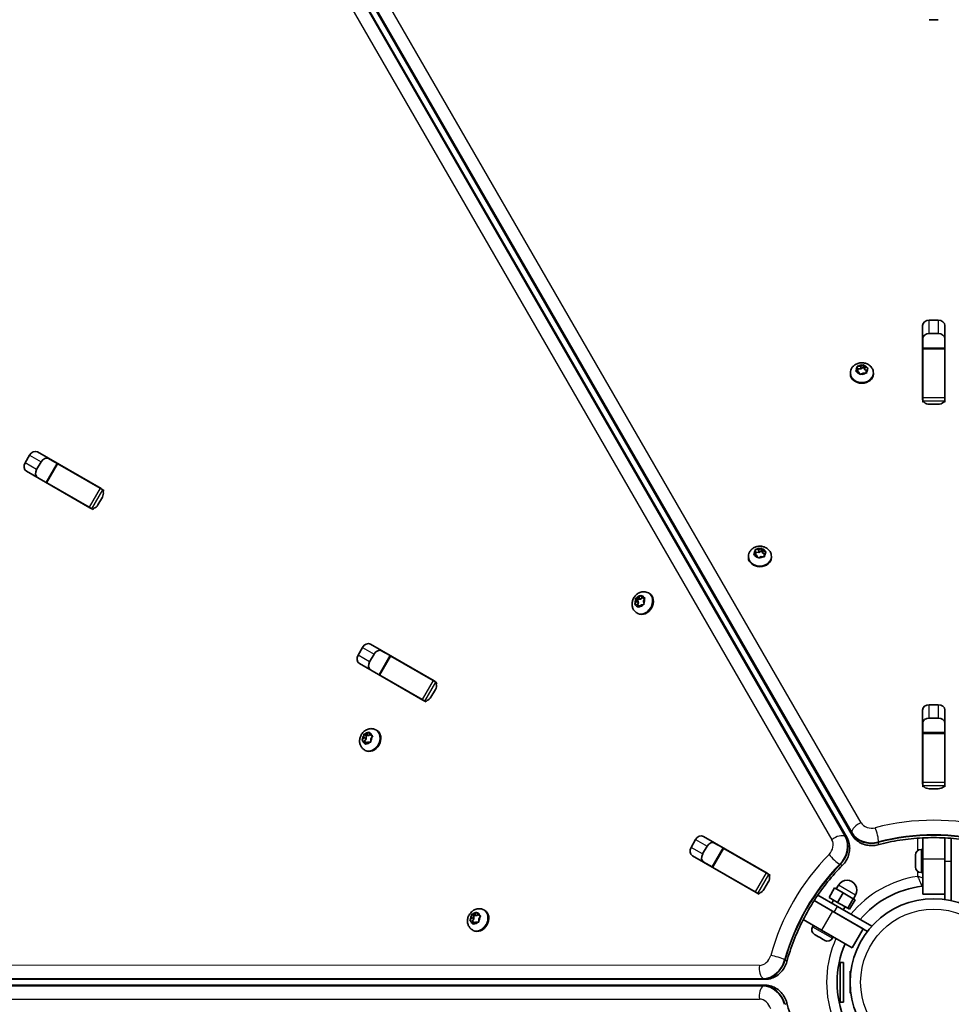
# Model space of a CAD drawing. Units: millimetres. Extents: x -4915 to 5981, y -5409 to 3721.
# Drawn here: x -1898 to -1474, y -1619 to -1171 of the extents above; entities that cross this region are included whole.
import ezdxf

# ---------------------------------------------------------------- set-up
doc = ezdxf.new("R2010")
doc.units = ezdxf.units.MM
doc.layers.add('Widoczne (ISO)', color=7, linetype='Continuous', lineweight=35)
doc.layers.add('Widoczne wąskie (ISO)', color=7, linetype='Continuous', lineweight=25)

msp = doc.modelspace()

# ---------------------------------------------------------------- linework, layer by layer
at = {"layer": 'Widoczne (ISO)'}
for p, q in [((-1521.06, -1543.47), (-1859.82, -956.75)), ((-1857.44, -955.38), (-1518.71, -1542.12)), ((-1479.53, -1170.75), (-1483.58, -1170.75)), ((-1483.58, -1307.61), (-1479.53, -1307.61)), ((-1486.63, -1343.47), (-1486.63, -1310.04)), ((-1479.53, -1313.66), (-1483.58, -1313.66)), ((-1476.48, -1310.04), (-1476.48, -1343.47)), ((-1486.56, -1320.33), (-1486.56, -1315.56)), ((-1476.56, -1315.56), (-1476.56, -1320.33)), ((-1486.56, -1320.73), (-1486.56, -1320.33)), ((-1476.56, -1320.33), (-1486.56, -1320.33)), ((-1486.56, -1343.02), (-1486.56, -1320.73)), ((-1476.56, -1320.33), (-1476.56, -1320.73)), ((-1476.56, -1343.02), (-1476.56, -1320.73)), ((-1519.55, -1331.71), (-1519.55, -1332.15)), ((-1516.95, -1330.53), (-1516.23, -1329.76)), ((-1515.7, -1331.29), (-1516.81, -1330.92)), ((-1516.27, -1329.55), (-1516.39, -1328.81)), ((-1516.34, -1331.08), (-1516.23, -1330.97)), ((-1516.2, -1329.67), (-1516.2, -1330.88)), ((-1516.2, -1329.71), (-1514.83, -1329.83)), ((-1516.03, -1328.52), (-1514.83, -1328.62)), ((-1515.21, -1332.17), (-1515.7, -1331.29)), ((-1514.83, -1328.62), (-1513.87, -1328.04)), ((-1514.83, -1328.62), (-1514.83, -1329.83)), ((-1514.83, -1329.83), (-1513.55, -1329.06)), ((-1513.76, -1331.69), (-1514.72, -1332.27)), ((-1512.57, -1331.8), (-1513.76, -1331.69)), ((-1513.55, -1327.86), (-1513.55, -1329.06)), ((-1513.55, -1329.06), (-1512.9, -1330.23)), ((-1513.38, -1328.14), (-1512.9, -1329.02)), ((-1512.9, -1329.02), (-1512.9, -1330.23)), ((-1512.9, -1329.02), (-1511.79, -1329.39)), ((-1512.9, -1330.23), (-1512.26, -1330.44)), ((-1511.65, -1329.78), (-1512.36, -1330.56)), ((-1512.36, -1330.56), (-1512.36, -1331.77)), ((-1512.36, -1330.56), (-1512.21, -1331.51)), ((-1512.36, -1331.77), (-1512.35, -1331.82)), ((-1509.05, -1331.71), (-1509.05, -1332.15)), ((-1486.56, -1344.42), (-1486.56, -1343.02)), ((-1486.56, -1345.03), (-1486.56, -1344.42)), ((-1476.56, -1343.02), (-1476.56, -1344.42)), ((-1476.56, -1345.03), (-1476.56, -1344.42)), ((-1479.53, -1345.9), (-1483.58, -1345.9)), ((-1889.77, -1367.64), (-1860.82, -1384.35)), ((-1895.42, -1372.57), (-1893.4, -1369.06)), ((-1888.16, -1372.09), (-1890.18, -1375.6)), ((-1885.03, -1370.46), (-1880.89, -1372.85)), ((-1865.89, -1393.14), (-1894.85, -1376.43)), ((-1880.89, -1372.85), (-1885.89, -1381.51)), ((-1880.89, -1372.85), (-1880.55, -1373.04)), ((-1861.25, -1384.19), (-1880.55, -1373.04)), ((-1885.89, -1381.51), (-1890.03, -1379.12)), ((-1885.55, -1381.71), (-1885.89, -1381.51)), ((-1866.25, -1392.85), (-1885.55, -1381.71)), ((-1861.25, -1384.19), (-1860.03, -1384.89)), ((-1859.51, -1385.19), (-1860.03, -1384.89)), ((-1860.24, -1388.21), (-1862.26, -1391.72)), ((-1865.03, -1393.55), (-1866.25, -1392.85)), ((-1864.51, -1393.85), (-1865.03, -1393.55)), ((-1562.71, -1413.11), (-1562.83, -1412.37)), ((-1562.47, -1412.08), (-1561.27, -1412.18)), ((-1561.27, -1412.18), (-1560.32, -1411.6)), ((-1561.27, -1412.18), (-1561.27, -1413.39)), ((-1561.27, -1413.39), (-1559.99, -1412.62)), ((-1559.99, -1411.42), (-1559.99, -1412.62)), ((-1559.99, -1412.62), (-1559.34, -1413.79)), ((-1559.82, -1411.7), (-1559.34, -1412.58)), ((-1559.34, -1412.58), (-1559.34, -1413.79)), ((-1559.34, -1412.58), (-1558.23, -1412.95)), ((-1565.99, -1415.27), (-1565.99, -1415.71)), ((-1563.39, -1414.09), (-1562.68, -1413.32)), ((-1562.14, -1414.85), (-1563.25, -1414.48)), ((-1562.78, -1414.64), (-1562.68, -1414.53)), ((-1562.64, -1413.23), (-1562.64, -1414.44)), ((-1562.64, -1413.28), (-1561.27, -1413.39)), ((-1561.66, -1415.73), (-1562.14, -1414.85)), ((-1560.2, -1415.25), (-1561.16, -1415.83)), ((-1559.01, -1415.36), (-1560.2, -1415.25)), ((-1559.34, -1413.79), (-1558.7, -1414)), ((-1558.09, -1413.34), (-1558.8, -1414.12)), ((-1558.8, -1414.12), (-1558.8, -1415.33)), ((-1558.8, -1414.12), (-1558.65, -1415.07)), ((-1558.8, -1415.33), (-1558.8, -1415.38)), ((-1555.49, -1415.27), (-1555.49, -1415.71)), ((-1617.4, -1434.29), (-1616.36, -1434.89)), ((-1617.17, -1435.47), (-1617.33, -1434.65)), ((-1617.06, -1434.22), (-1616.03, -1434.03)), ((-1616.36, -1434.89), (-1614.98, -1434.63)), ((-1616.12, -1436.08), (-1616.36, -1434.89)), ((-1616.03, -1434.03), (-1615.27, -1433.11)), ((-1616.03, -1434.03), (-1614.98, -1434.63)), ((-1614.98, -1434.63), (-1614.39, -1433.92)), ((-1614.84, -1433.1), (-1614.35, -1433.98)), ((-1614.35, -1433.98), (-1613.3, -1434.59)), ((-1614.35, -1433.98), (-1613.38, -1434.12)), ((-1613.23, -1434.53), (-1613.77, -1435.61)), ((-1613.3, -1434.59), (-1613.26, -1434.59)), ((-1611.48, -1431.88), (-1611.09, -1432.11)), ((-1617.66, -1436.78), (-1617.12, -1435.7)), ((-1616.53, -1437.33), (-1617.51, -1437.19)), ((-1617.16, -1435.48), (-1616.12, -1436.08)), ((-1616.58, -1437.32), (-1616.07, -1436.31)), ((-1616.53, -1437.33), (-1615.49, -1437.93)), ((-1616.05, -1438.21), (-1616.53, -1437.33)), ((-1614.86, -1437.28), (-1615.62, -1438.2)), ((-1615.45, -1438), (-1615.49, -1437.93)), ((-1613.83, -1437.09), (-1614.86, -1437.28)), ((-1613.77, -1435.61), (-1613.55, -1436.66)), ((-1616.73, -1440.98), (-1616.34, -1441.2)), ((-1743.73, -1460.15), (-1741.71, -1456.64)), ((-1738.08, -1455.21), (-1709.13, -1471.93)), ((-1736.47, -1459.67), (-1738.49, -1463.17)), ((-1729.2, -1460.42), (-1734.2, -1469.09)), ((-1733.34, -1458.04), (-1729.2, -1460.42)), ((-1729.2, -1460.42), (-1728.86, -1460.62)), ((-1709.56, -1471.77), (-1728.86, -1460.62)), ((-1714.2, -1480.72), (-1743.16, -1464)), ((-1734.2, -1469.09), (-1738.34, -1466.7)), ((-1733.86, -1469.28), (-1734.2, -1469.09)), ((-1714.56, -1480.43), (-1733.86, -1469.28)), ((-1709.56, -1471.77), (-1708.34, -1472.47)), ((-1707.82, -1472.77), (-1708.34, -1472.47)), ((-1708.55, -1475.79), (-1710.57, -1479.29)), ((-1713.34, -1481.13), (-1714.56, -1480.43)), ((-1712.82, -1481.43), (-1713.34, -1481.13)), ((-1483.58, -1482.77), (-1479.53, -1482.77)), ((-1486.63, -1518.63), (-1486.63, -1485.19)), ((-1479.53, -1488.82), (-1483.58, -1488.82)), ((-1476.48, -1485.19), (-1476.48, -1518.63)), ((-1486.56, -1495.49), (-1486.56, -1490.71)), ((-1476.56, -1490.71), (-1476.56, -1495.49)), ((-1741.85, -1498.7), (-1741.16, -1497.72)), ((-1741.16, -1497.72), (-1741.19, -1496.59)), ((-1741.18, -1496.22), (-1740.15, -1496.82)), ((-1741.16, -1497.72), (-1740.11, -1498.32)), ((-1740.85, -1496.22), (-1739.85, -1496.24)), ((-1740.15, -1496.82), (-1738.8, -1496.84)), ((-1740.11, -1498.32), (-1740.15, -1496.82)), ((-1739.85, -1496.24), (-1738.97, -1495.46)), ((-1739.85, -1496.24), (-1738.8, -1496.84)), ((-1738.8, -1496.84), (-1738.3, -1496.4)), ((-1738.57, -1495.54), (-1738.25, -1496.54)), ((-1738.25, -1496.54), (-1737.2, -1497.15)), ((-1738.25, -1496.54), (-1737.35, -1496.89)), ((-1737.28, -1497.34), (-1737.97, -1498.32)), ((-1737.2, -1497.15), (-1737.16, -1497.16)), ((-1735.6, -1494.25), (-1735.21, -1494.47)), ((-1486.56, -1495.88), (-1486.56, -1495.49)), ((-1476.56, -1495.49), (-1486.56, -1495.49)), ((-1486.56, -1518.18), (-1486.56, -1495.88)), ((-1476.56, -1495.49), (-1476.56, -1495.88)), ((-1476.56, -1518.18), (-1476.56, -1495.88)), ((-1741.07, -1499.42), (-1741.78, -1499.15)), ((-1740.94, -1499.42), (-1739.89, -1500.03)), ((-1740.9, -1499.44), (-1740.11, -1498.32)), ((-1740.57, -1500.5), (-1740.88, -1499.5)), ((-1739.28, -1499.8), (-1740.16, -1500.58)), ((-1739.79, -1500.25), (-1739.83, -1500.1)), ((-1738.28, -1499.82), (-1739.28, -1499.8)), ((-1737.97, -1498.32), (-1737.95, -1499.44)), ((-1740.85, -1503.34), (-1740.46, -1503.56)), ((-1486.56, -1519.58), (-1486.56, -1518.18)), ((-1486.56, -1520.18), (-1486.56, -1519.58)), ((-1476.56, -1518.18), (-1476.56, -1519.58)), ((-1476.56, -1520.18), (-1476.56, -1519.58)), ((-1479.53, -1521.06), (-1483.58, -1521.06)), ((-1592.05, -1547.73), (-1590.02, -1544.22)), ((-1584.78, -1547.24), (-1586.81, -1550.75)), ((-1586.39, -1542.79), (-1557.44, -1559.51)), ((-1581.65, -1545.61), (-1577.52, -1548)), ((-1486.56, -1553.08), (-1486.56, -1543.42)), ((-1476.56, -1543.42), (-1476.56, -1553.08)), ((-1473.56, -1543.62), (-1473.56, -1553.98)), ((-1562.51, -1568.3), (-1591.47, -1551.58)), ((-1577.52, -1548), (-1582.52, -1556.66)), ((-1577.52, -1548), (-1577.17, -1548.2)), ((-1557.87, -1559.35), (-1577.17, -1548.2)), ((-1489.86, -1551.38), (-1489.86, -1551.29)), ((-1489.86, -1551.56), (-1489.86, -1551.38)), ((-1489.86, -1553.29), (-1489.86, -1551.56)), ((-1487.3, -1548.73), (-1486.56, -1548.73)), ((-1582.52, -1556.66), (-1586.65, -1554.27)), ((-1489.86, -1553.79), (-1489.86, -1553.29)), ((-1489.86, -1555.89), (-1489.86, -1553.79)), ((-1489.86, -1555.95), (-1489.86, -1555.89)), ((-1489.86, -1555.95), (-1489.86, -1555.95)), ((-1489.86, -1556.21), (-1489.86, -1555.95)), ((-1489.86, -1556.67), (-1489.86, -1556.21)), ((-1486.56, -1569.13), (-1486.56, -1553.08)), ((-1476.56, -1553.08), (-1476.56, -1569.13)), ((-1473.56, -1571.98), (-1473.56, -1553.98)), ((-1582.17, -1556.86), (-1582.52, -1556.66)), ((-1562.87, -1568.01), (-1582.17, -1556.86)), ((-1557.87, -1559.35), (-1556.66, -1560.05)), ((-1556.13, -1560.35), (-1556.66, -1560.05)), ((-1487.3, -1559.23), (-1486.56, -1559.23)), ((-1556.86, -1563.36), (-1558.89, -1566.87)), ((-1525.96, -1566.68), (-1524.96, -1564.95)), ((-1561.66, -1568.71), (-1562.87, -1568.01)), ((-1561.13, -1569.01), (-1561.66, -1568.71)), ((-1534.34, -1569.47), (-1525.36, -1574.65)), ((-1529.24, -1570.56), (-1526.74, -1566.23)), ((-1522.87, -1568.47), (-1526.74, -1566.23)), ((-1525.37, -1572.8), (-1522.87, -1568.47)), ((-1518.2, -1571.17), (-1522.87, -1568.47)), ((-1518.17, -1571.18), (-1517.17, -1569.45)), ((-1486.56, -1569.13), (-1476.56, -1569.13)), ((-1476.56, -1569.13), (-1476.56, -1571.46)), ((-1526.86, -1577.25), (-1536, -1571.97)), ((-1536, -1571.97), (-1527.64, -1576.8)), ((-1525.37, -1572.8), (-1529.24, -1570.56)), ((-1527.96, -1573.15), (-1527.16, -1571.76)), ((-1520.7, -1575.5), (-1525.37, -1572.8)), ((-1520.7, -1575.5), (-1518.2, -1571.17)), ((-1519.89, -1575.96), (-1517.39, -1571.63)), ((-1517.39, -1571.63), (-1518.2, -1571.17)), ((-1692.04, -1578.22), (-1691, -1578.82)), ((-1692.02, -1579.72), (-1692.04, -1578.59)), ((-1691.71, -1578.22), (-1690.7, -1578.24)), ((-1690.7, -1578.24), (-1689.83, -1577.46)), ((-1690.7, -1578.24), (-1689.66, -1578.84)), ((-1689.66, -1578.84), (-1689.15, -1578.4)), ((-1689.42, -1577.54), (-1689.11, -1578.54)), ((-1689.11, -1578.54), (-1688.06, -1579.15)), ((-1689.11, -1578.54), (-1688.21, -1578.89)), ((-1686.46, -1576.25), (-1686.07, -1576.47)), ((-1529.46, -1575.75), (-1529.46, -1575.75)), ((-1527.64, -1576.8), (-1513.74, -1584.82)), ((-1526.86, -1577.25), (-1511.73, -1585.99)), ((-1509.78, -1583.65), (-1525.36, -1574.65)), ((-1522.77, -1576.15), (-1521.97, -1574.76)), ((-1519.89, -1575.96), (-1520.7, -1575.5)), ((-1692.71, -1580.7), (-1692.02, -1579.72)), ((-1691.93, -1581.42), (-1692.63, -1581.15)), ((-1692.02, -1579.72), (-1690.97, -1580.32)), ((-1691.79, -1581.42), (-1690.75, -1582.03)), ((-1691.75, -1581.44), (-1690.97, -1580.32)), ((-1691.42, -1582.5), (-1691.73, -1581.5)), ((-1690.14, -1581.8), (-1691.02, -1582.58)), ((-1691, -1578.82), (-1689.66, -1578.84)), ((-1690.97, -1580.32), (-1691, -1578.82)), ((-1690.64, -1582.25), (-1690.69, -1582.1)), ((-1689.14, -1581.82), (-1690.14, -1581.8)), ((-1688.14, -1579.34), (-1688.83, -1580.32)), ((-1688.83, -1580.32), (-1688.8, -1581.44)), ((-1688.06, -1579.15), (-1688.01, -1579.16)), ((-1532.64, -1585.46), (-1541, -1580.63)), ((-1524.27, -1578.75), (-1524.27, -1578.75)), ((-1691.71, -1585.34), (-1691.32, -1585.56)), ((-1536.78, -1583.92), (-1536.41, -1583.28)), ((-1535.76, -1587.47), (-1535.84, -1587.42)), ((-1535.61, -1587.56), (-1535.76, -1587.47)), ((-1534.11, -1588.42), (-1535.61, -1587.56)), ((-1518.74, -1593.48), (-1532.64, -1585.46)), ((-1518.74, -1593.48), (-1513.74, -1584.82)), ((-1533.67, -1588.67), (-1534.11, -1588.42)), ((-1531.86, -1589.72), (-1533.67, -1588.67)), ((-1531.8, -1589.75), (-1531.86, -1589.72)), ((-1531.8, -1589.75), (-1531.8, -1589.75)), ((-1531.58, -1589.88), (-1531.8, -1589.75)), ((-1531.18, -1590.11), (-1531.58, -1589.88)), ((-1527.69, -1589.17), (-1527.32, -1588.53)), ((-1524.21, -1600.18), (-1524.21, -1618.18)), ((-1524.21, -1600.18), (-1522.61, -1600.18)), ((-1522.61, -1600.18), (-1522.61, -1618.18)), ((-1519.61, -1604.18), (-1519.61, -1614.18)), ((-1519.51, -1604.18), (-1519.61, -1604.18)), ((-1519.51, -1604.18), (-1519.51, -1606.42)), ((-1519.31, -1604.38), (-1519.51, -1604.18)), ((-2235.71, -1607.8), (-1558.21, -1607.82)), ((-1558.21, -1610.53), (-2235.71, -1610.55)), ((-1519.51, -1614.18), (-1519.61, -1614.18)), ((-1519.51, -1611.93), (-1519.51, -1614.18)), ((-1519.31, -1613.97), (-1519.51, -1614.18)), ((-1524.21, -1618.18), (-1522.61, -1618.18))]:
    msp.add_line(p, q, dxfattribs=at)
msp.add_circle((-1481.56, -1609.18), 38.05, dxfattribs=at)
for centre, radius, start, end in [((-1487.3, -1551.29), 2.56, 90, 180), ((-1487.3, -1556.67), 2.56, 180, 270), ((-1521.06, -1567.2), 4.5, 330, 150), ((-1481.56, -1609.18), 44.05, 96.9929, 139.5363), ((-1487.3, -1562.38), 3.1, 276.9929, 283.8172), ((-1481.54, -1609.19), 44.07, 143.4824596306329, 143.4825212089648), ((-1534.56, -1585.2), 2.56, 150, 240), ((-1529.9, -1587.89), 2.56, 240, 330), ((-1481.56, -1609.18), 44.05, 156.5176, 203.4825)]:
    msp.add_arc(centre, radius, start, end, dxfattribs=at)
for centre, major_axis, ratio, start_param, end_param in [((-1483.58, -1310.04), (-3.05, 0), 0.796159, 4.712389, 6.283185), ((-1479.53, -1310.04), (3.05, 0), 0.796159, 0, 1.570796), ((-1483.58, -1316.09), (-3.05, 0), 0.796159, 4.712389, 6.283185), ((-1479.53, -1316.09), (3.05, 0), 0.796159, 0, 1.570796), ((-1516.39, -1329.67), (0.189, 0), 0.796159, 5.65089, 7.168491), ((-1516.39, -1330.88), (0.189, 0), 0.796159, 5.65089, 6.283185), ((-1514.3, -1332.15), (5.25, 0), 0.796159, 3.141593, 6.283185), ((-1483.58, -1334.79), (-3.05, 0), 0.796159, 0, 0.222223), ((-1479.53, -1334.79), (3.05, 0), 0.796159, 6.060962, 6.283185), ((-1483.58, -1343.47), (-3.05, 0), 0.796159, 0, 0.222223), ((-1483.58, -1343.47), (3.05, 0), 0.796159, 3.835209, 4.712389), ((-1479.53, -1343.47), (3.05, 0), 0.796159, 4.712389, 5.589569), ((-1479.53, -1343.47), (3.05, 0), 0.796159, 6.060962, 6.283185), ((-1891.3, -1370.28), (1.52, 2.64), 0.796159, 0, 1.570796), ((-1886.06, -1373.3), (1.52, 2.64), 0.796159, 0, 1.570796), ((-1893.32, -1373.78), (-1.52, -2.64), 0.796159, 4.712389, 6.283185), ((-1888.08, -1376.81), (-1.52, -2.64), 0.796159, 4.712389, 6.283185), ((-1869.86, -1382.65), (1.53, 2.64), 0.796159, 6.060962, 6.283185), ((-1862.34, -1386.99), (1.53, 2.64), 0.796159, 6.060962, 6.283185), ((-1862.34, -1386.99), (1.52, 2.64), 0.796159, 4.712389, 5.589569), ((-1871.89, -1386.16), (-1.52, -2.64), 0.796159, 0, 0.222223), ((-1864.37, -1390.5), (-1.53, -2.64), 0.796159, 0, 0.222223), ((-1864.37, -1390.5), (1.52, 2.64), 0.796159, 3.835209, 4.712389), ((-1560.74, -1415.71), (5.25, 0), 0.796159, 3.141593, 6.283185), ((-1562.83, -1413.23), (0.189, 0), 0.796159, 5.65089, 7.168491), ((-1562.83, -1414.44), (0.189, 0), 0.796159, 5.65089, 6.283185), ((-1613.71, -1436.65), (2.63, 4.55), 0.796155, 3.141593, 6.283185), ((-1617.26, -1435.64), (0.095, 0.164), 0.796155, 4.789202, 6.306803), ((-1616.21, -1436.25), (0.095, 0.164), 0.796155, 4.789202, 6.283185), ((-1739.61, -1457.85), (1.52, 2.64), 0.796159, 0, 1.570796), ((-1741.63, -1461.36), (-1.52, -2.64), 0.796159, 4.712389, 6.283185), ((-1734.37, -1460.88), (1.53, 2.64), 0.796159, 0, 1.570796), ((-1736.39, -1464.39), (-1.53, -2.64), 0.796159, 4.712389, 6.283185), ((-1718.17, -1470.23), (1.53, 2.64), 0.796159, 6.060962, 6.283185), ((-1710.65, -1474.57), (1.52, 2.64), 0.796159, 6.060962, 6.283185), ((-1710.65, -1474.57), (1.53, 2.64), 0.796159, 4.712389, 5.589569), ((-1720.2, -1473.74), (-1.53, -2.64), 0.796159, 0, 0.222223), ((-1712.68, -1478.08), (1.52, 2.64), 0.796159, 3.835209, 4.712389), ((-1712.68, -1478.08), (-1.52, -2.64), 0.796159, 0, 0.222223), ((-1483.58, -1485.19), (-3.05, 0), 0.796159, 4.712389, 6.283185), ((-1479.53, -1485.19), (3.05, 0), 0.796159, 0, 1.570796), ((-1483.58, -1491.25), (-3.05, 0), 0.796159, 4.712389, 6.283185), ((-1479.53, -1491.25), (3.05, 0), 0.796159, 0, 1.570796), ((-1737.84, -1499.02), (2.63, 4.55), 0.796159, 3.141593, 6.283185), ((-1741.03, -1499.58), (0.095, 0.164), 0.796159, 5.65089, 7.168491), ((-1739.98, -1500.19), (0.095, 0.164), 0.796159, 5.65089, 6.283185), ((-1483.58, -1509.94), (-3.05, 0), 0.796159, 0, 0.222223), ((-1479.53, -1509.94), (3.05, 0), 0.796159, 6.060962, 6.283185), ((-1483.58, -1518.63), (-3.05, 0), 0.796159, 0, 0.222223), ((-1483.58, -1518.63), (3.05, 0), 0.796159, 3.835209, 4.712389), ((-1479.53, -1518.63), (3.05, 0), 0.796159, 4.712389, 5.589569), ((-1479.53, -1518.63), (3.05, 0), 0.796159, 6.060962, 6.283185), ((-1587.92, -1545.43), (1.52, 2.64), 0.796159, 0, 1.570796), ((-1582.68, -1548.46), (1.53, 2.64), 0.796159, 0, 1.570796), ((-1589.94, -1548.94), (-1.52, -2.64), 0.796159, 4.712389, 6.283185), ((-1584.7, -1551.96), (-1.53, -2.64), 0.796159, 4.712389, 6.283185), ((-1566.49, -1557.81), (1.53, 2.64), 0.796159, 6.060962, 6.283185), ((-1558.96, -1562.15), (1.52, 2.64), 0.796159, 6.060962, 6.283185), ((-1568.51, -1561.31), (-1.53, -2.64), 0.796159, 0, 0.222223), ((-1558.96, -1562.15), (1.53, 2.64), 0.796159, 4.712389, 5.589569), ((-1560.99, -1565.66), (-1.52, -2.64), 0.796159, 0, 0.222223), ((-1560.99, -1565.66), (1.53, 2.64), 0.796159, 3.835209, 4.712389), ((-1688.69, -1581.02), (2.63, 4.55), 0.796159, 3.141593, 6.283185), ((-1691.89, -1581.58), (0.095, 0.164), 0.796159, 5.65089, 7.168491), ((-1690.84, -1582.19), (0.095, 0.164), 0.796159, 5.65089, 6.283185)]:
    msp.add_ellipse(centre, major_axis=major_axis, ratio=ratio, start_param=start_param, end_param=end_param, dxfattribs=at)
for points, knots in [([(-1519.55, -1331.71), (-1519.55, -1331.23), (-1519.47, -1330.76), (-1519.16, -1329.85), (-1518.93, -1329.43), (-1518.33, -1328.65), (-1517.96, -1328.3), (-1517.11, -1327.7), (-1516.62, -1327.46), (-1515.57, -1327.11), (-1515, -1327.02), (-1513.85, -1326.99), (-1513.27, -1327.07), (-1512.15, -1327.38), (-1511.62, -1327.62), (-1510.67, -1328.26), (-1510.25, -1328.65), (-1509.61, -1329.52), (-1509.37, -1330), (-1509.11, -1330.89), (-1509.05, -1331.3), (-1509.05, -1331.71)], [2.365099, 2.365099, 2.365099, 2.365099, 2.63137, 2.63137, 2.907605, 2.907605, 3.210552, 3.210552, 3.546896, 3.546896, 3.907527, 3.907527, 4.276406, 4.276406, 4.639091, 4.639091, 4.97757, 4.97757, 5.279009, 5.279009, 5.506691, 5.506691, 5.506691, 5.506691]), ([(-1565.99, -1415.27), (-1565.99, -1414.79), (-1565.91, -1414.32), (-1565.6, -1413.41), (-1565.37, -1412.99), (-1564.77, -1412.21), (-1564.4, -1411.86), (-1563.55, -1411.26), (-1563.06, -1411.02), (-1562.01, -1410.67), (-1561.44, -1410.58), (-1560.29, -1410.55), (-1559.71, -1410.63), (-1558.59, -1410.94), (-1558.06, -1411.18), (-1557.11, -1411.82), (-1556.69, -1412.21), (-1556.05, -1413.08), (-1555.81, -1413.56), (-1555.55, -1414.45), (-1555.49, -1414.86), (-1555.49, -1415.27)], [2.365099, 2.365099, 2.365099, 2.365099, 2.63137, 2.63137, 2.907605, 2.907605, 3.210552, 3.210552, 3.546896, 3.546896, 3.907527, 3.907527, 4.276406, 4.276406, 4.639091, 4.639091, 4.97757, 4.97757, 5.279009, 5.279009, 5.506691, 5.506691, 5.506691, 5.506691]), ([(-1616.73, -1440.98), (-1617.14, -1440.74), (-1617.51, -1440.43), (-1618.14, -1439.71), (-1618.39, -1439.3), (-1618.77, -1438.39), (-1618.89, -1437.9), (-1618.98, -1436.86), (-1618.94, -1436.32), (-1618.71, -1435.23), (-1618.51, -1434.69), (-1617.96, -1433.69), (-1617.61, -1433.22), (-1616.78, -1432.41), (-1616.3, -1432.06), (-1615.27, -1431.56), (-1614.73, -1431.4), (-1613.65, -1431.28), (-1613.12, -1431.3), (-1612.21, -1431.53), (-1611.83, -1431.68), (-1611.48, -1431.88)], [1.503411, 1.503411, 1.503411, 1.503411, 1.769681, 1.769681, 2.045915, 2.045915, 2.348862, 2.348862, 2.685206, 2.685206, 3.045837, 3.045837, 3.414717, 3.414717, 3.777403, 3.777403, 4.115883, 4.115883, 4.417321, 4.417321, 4.645003, 4.645003, 4.645003, 4.645003]), ([(-1740.85, -1503.34), (-1741.26, -1503.1), (-1741.63, -1502.79), (-1742.26, -1502.08), (-1742.51, -1501.66), (-1742.89, -1500.76), (-1743.01, -1500.26), (-1743.1, -1499.22), (-1743.07, -1498.68), (-1742.84, -1497.6), (-1742.63, -1497.06), (-1742.08, -1496.05), (-1741.73, -1495.58), (-1740.9, -1494.77), (-1740.42, -1494.43), (-1739.4, -1493.93), (-1738.85, -1493.76), (-1737.77, -1493.64), (-1737.24, -1493.67), (-1736.33, -1493.89), (-1735.95, -1494.04), (-1735.6, -1494.25)], [2.365099, 2.365099, 2.365099, 2.365099, 2.63137, 2.63137, 2.907605, 2.907605, 3.210552, 3.210552, 3.546896, 3.546896, 3.907527, 3.907527, 4.276406, 4.276406, 4.639091, 4.639091, 4.97757, 4.97757, 5.279009, 5.279009, 5.506691, 5.506691, 5.506691, 5.506691]), ([(-1518.71, -1542.12), (-1518.24, -1542.94), (-1517.63, -1543.67), (-1516.27, -1544.9), (-1515.51, -1545.41), (-1513.91, -1546.2), (-1513.07, -1546.49), (-1511.34, -1546.86), (-1510.46, -1546.94), (-1508.7, -1546.91), (-1507.83, -1546.78), (-1506.97, -1546.56), (-1506.97, -1546.56), (-1506.97, -1546.56)], [0.430835, 0.430835, 0.430835, 0.430835, 0.722208, 0.722208, 1.014099, 1.014099, 1.305991, 1.305991, 1.597882, 1.597882, 1.889773, 1.889773, 1.89029, 1.89029, 1.89029, 1.89029]), ([(-1523.08, -1555.86), (-1522.46, -1555.24), (-1521.92, -1554.54), (-1521.01, -1553.03), (-1520.64, -1552.23), (-1520.1, -1550.55), (-1519.93, -1549.68), (-1519.81, -1547.89), (-1519.87, -1546.98), (-1520.25, -1545.19), (-1520.58, -1544.3), (-1521.06, -1543.47)], [1.251303, 1.251303, 1.251303, 1.251303, 1.543194, 1.543194, 1.835085, 1.835085, 2.126976, 2.126976, 2.418867, 2.418867, 2.710758, 2.710758, 2.710758, 2.710758]), ([(-1456.15, -1546.56), (-1459.42, -1545.7), (-1462.76, -1545), (-1469.52, -1543.96), (-1472.95, -1543.61), (-1479.83, -1543.26), (-1483.29, -1543.26), (-1490.17, -1543.61), (-1493.6, -1543.96), (-1500.36, -1545), (-1503.7, -1545.7), (-1506.97, -1546.56)], [4.3928955, 4.3928955, 4.3928955, 4.3928955, 4.5206929, 4.5206929, 4.6484903, 4.6484903, 4.7762877, 4.7762877, 4.9040851, 4.9040851, 5.0318825, 5.0318825, 5.0318825, 5.0318825]), ([(-1523.08, -1555.86), (-1525.46, -1558.26), (-1527.73, -1560.8), (-1532.02, -1566.14), (-1534.04, -1568.93), (-1537.78, -1574.72), (-1539.51, -1577.71), (-1542.65, -1583.85), (-1544.06, -1586.99), (-1546.54, -1593.38), (-1547.6, -1596.61), (-1548.49, -1599.87)], [4.3928955, 4.3928955, 4.3928955, 4.3928955, 4.5206929, 4.5206929, 4.6484903, 4.6484903, 4.7762877, 4.7762877, 4.9040851, 4.9040851, 5.0318825, 5.0318825, 5.0318825, 5.0318825]), ([(-1691.71, -1585.34), (-1692.12, -1585.1), (-1692.49, -1584.79), (-1693.11, -1584.08), (-1693.37, -1583.66), (-1693.75, -1582.76), (-1693.86, -1582.26), (-1693.96, -1581.22), (-1693.92, -1580.68), (-1693.69, -1579.6), (-1693.49, -1579.06), (-1692.94, -1578.05), (-1692.58, -1577.58), (-1691.75, -1576.77), (-1691.28, -1576.43), (-1690.25, -1575.93), (-1689.71, -1575.76), (-1688.63, -1575.64), (-1688.1, -1575.67), (-1687.19, -1575.89), (-1686.81, -1576.04), (-1686.46, -1576.25)], [2.365099, 2.365099, 2.365099, 2.365099, 2.63137, 2.63137, 2.907605, 2.907605, 3.210552, 3.210552, 3.546896, 3.546896, 3.907527, 3.907527, 4.276406, 4.276406, 4.639091, 4.639091, 4.97757, 4.97757, 5.279009, 5.279009, 5.506691, 5.506691, 5.506691, 5.506691]), ([(-1558.21, -1607.82), (-1557.26, -1607.82), (-1556.33, -1607.66), (-1554.58, -1607.1), (-1553.76, -1606.69), (-1552.27, -1605.7), (-1551.6, -1605.12), (-1550.42, -1603.81), (-1549.91, -1603.09), (-1549.06, -1601.55), (-1548.73, -1600.73), (-1548.49, -1599.88), (-1548.49, -1599.87), (-1548.49, -1599.87)], [0.430835, 0.430835, 0.430835, 0.430835, 0.722208, 0.722208, 1.014099, 1.014099, 1.305991, 1.305991, 1.597882, 1.597882, 1.889773, 1.889773, 1.89029, 1.89029, 1.89029, 1.89029]), ([(-1548.49, -1618.48), (-1548.72, -1617.63), (-1549.06, -1616.81), (-1549.9, -1615.27), (-1550.42, -1614.55), (-1551.6, -1613.24), (-1552.27, -1612.65), (-1553.76, -1611.66), (-1554.58, -1611.26), (-1556.32, -1610.69), (-1557.26, -1610.53), (-1558.21, -1610.53)], [1.251303, 1.251303, 1.251303, 1.251303, 1.543194, 1.543194, 1.835085, 1.835085, 2.126976, 2.126976, 2.418867, 2.418867, 2.710758, 2.710758, 2.710758, 2.710758]), ([(-1548.49, -1618.48), (-1547.6, -1621.74), (-1546.54, -1624.98), (-1544.06, -1631.36), (-1542.65, -1634.5), (-1539.51, -1640.64), (-1537.78, -1643.63), (-1534.04, -1649.42), (-1532.02, -1652.21), (-1527.73, -1657.55), (-1525.46, -1660.09), (-1523.08, -1662.49)], [4.3928955, 4.3928955, 4.3928955, 4.3928955, 4.5206929, 4.5206929, 4.6484903, 4.6484903, 4.7762877, 4.7762877, 4.9040851, 4.9040851, 5.0318825, 5.0318825, 5.0318825, 5.0318825])]:
    msp.add_open_spline(points, degree=3, knots=knots, dxfattribs=at)
for points in [[(-1517.19, -1330.81), (-1517.11, -1330.71), (-1517.02, -1330.62), (-1516.95, -1330.53)], [(-1516.81, -1330.92), (-1516.93, -1330.88), (-1517.06, -1330.84), (-1517.19, -1330.81)], [(-1516.44, -1328.5), (-1516.3, -1328.5), (-1516.16, -1328.51), (-1516.03, -1328.52)], [(-1516.39, -1328.81), (-1516.4, -1328.7), (-1516.42, -1328.6), (-1516.44, -1328.5)], [(-1513.87, -1328.04), (-1513.77, -1327.98), (-1513.66, -1327.92), (-1513.55, -1327.86)], [(-1513.55, -1327.86), (-1513.49, -1327.95), (-1513.43, -1328.05), (-1513.38, -1328.14)], [(-1512.16, -1331.84), (-1512.3, -1331.82), (-1512.44, -1331.81), (-1512.57, -1331.8)], [(-1512.21, -1331.51), (-1512.19, -1331.61), (-1512.18, -1331.72), (-1512.16, -1331.84)], [(-1511.79, -1329.39), (-1511.66, -1329.43), (-1511.54, -1329.48), (-1511.41, -1329.53)], [(-1511.41, -1329.53), (-1511.49, -1329.61), (-1511.57, -1329.7), (-1511.65, -1329.78)], [(-1515.05, -1332.48), (-1515.1, -1332.37), (-1515.16, -1332.27), (-1515.21, -1332.17)], [(-1514.72, -1332.27), (-1514.83, -1332.34), (-1514.94, -1332.41), (-1515.05, -1332.48)], [(-1562.88, -1412.06), (-1562.74, -1412.06), (-1562.6, -1412.07), (-1562.47, -1412.08)], [(-1562.83, -1412.37), (-1562.84, -1412.26), (-1562.86, -1412.16), (-1562.88, -1412.06)], [(-1560.32, -1411.6), (-1560.21, -1411.54), (-1560.1, -1411.48), (-1559.99, -1411.42)], [(-1559.99, -1411.42), (-1559.93, -1411.51), (-1559.88, -1411.61), (-1559.82, -1411.7)], [(-1563.63, -1414.37), (-1563.55, -1414.27), (-1563.47, -1414.18), (-1563.39, -1414.09)], [(-1563.25, -1414.48), (-1563.37, -1414.44), (-1563.5, -1414.4), (-1563.63, -1414.37)], [(-1561.49, -1416.04), (-1561.55, -1415.93), (-1561.6, -1415.83), (-1561.66, -1415.73)], [(-1561.16, -1415.83), (-1561.27, -1415.9), (-1561.38, -1415.97), (-1561.49, -1416.04)], [(-1558.6, -1415.4), (-1558.74, -1415.38), (-1558.88, -1415.37), (-1559.01, -1415.36)], [(-1558.65, -1415.07), (-1558.63, -1415.17), (-1558.62, -1415.28), (-1558.6, -1415.4)], [(-1558.23, -1412.95), (-1558.11, -1412.99), (-1557.98, -1413.04), (-1557.85, -1413.09)], [(-1557.85, -1413.09), (-1557.93, -1413.17), (-1558.01, -1413.26), (-1558.09, -1413.34)], [(-1617.4, -1434.29), (-1617.28, -1434.27), (-1617.17, -1434.24), (-1617.06, -1434.22)], [(-1617.33, -1434.65), (-1617.36, -1434.53), (-1617.38, -1434.41), (-1617.4, -1434.29)], [(-1615.27, -1433.11), (-1615.19, -1433.01), (-1615.09, -1432.9), (-1615, -1432.8)], [(-1615, -1432.8), (-1614.95, -1432.9), (-1614.89, -1433), (-1614.84, -1433.1)], [(-1613.38, -1434.12), (-1613.27, -1434.13), (-1613.16, -1434.15), (-1613.04, -1434.17)], [(-1613.04, -1434.17), (-1613.11, -1434.29), (-1613.17, -1434.41), (-1613.23, -1434.53)], [(-1617.83, -1437.15), (-1617.78, -1437.02), (-1617.72, -1436.9), (-1617.66, -1436.78)], [(-1617.51, -1437.19), (-1617.62, -1437.18), (-1617.73, -1437.16), (-1617.83, -1437.15)], [(-1615.87, -1438.52), (-1615.93, -1438.41), (-1615.99, -1438.31), (-1616.05, -1438.21)], [(-1615.62, -1438.2), (-1615.7, -1438.3), (-1615.79, -1438.41), (-1615.87, -1438.52)], [(-1613.47, -1437.03), (-1613.6, -1437.05), (-1613.72, -1437.07), (-1613.83, -1437.09)], [(-1613.55, -1436.66), (-1613.53, -1436.78), (-1613.5, -1436.9), (-1613.47, -1437.03)], [(-1741.19, -1496.59), (-1741.19, -1496.47), (-1741.19, -1496.35), (-1741.18, -1496.22)], [(-1741.18, -1496.22), (-1741.07, -1496.22), (-1740.96, -1496.22), (-1740.85, -1496.22)], [(-1738.97, -1495.46), (-1738.88, -1495.38), (-1738.77, -1495.29), (-1738.66, -1495.2)], [(-1738.66, -1495.2), (-1738.63, -1495.31), (-1738.6, -1495.43), (-1738.57, -1495.54)], [(-1737.35, -1496.89), (-1737.26, -1496.92), (-1737.15, -1496.96), (-1737.04, -1497.01)], [(-1737.04, -1497.01), (-1737.12, -1497.12), (-1737.21, -1497.23), (-1737.28, -1497.34)], [(-1742.08, -1499.04), (-1742, -1498.92), (-1741.93, -1498.81), (-1741.85, -1498.7)], [(-1741.78, -1499.15), (-1741.88, -1499.12), (-1741.98, -1499.08), (-1742.08, -1499.04)], [(-1740.45, -1500.85), (-1740.49, -1500.73), (-1740.53, -1500.61), (-1740.57, -1500.5)], [(-1740.16, -1500.58), (-1740.25, -1500.66), (-1740.35, -1500.75), (-1740.45, -1500.85)], [(-1737.93, -1499.83), (-1738.05, -1499.82), (-1738.17, -1499.82), (-1738.28, -1499.82)], [(-1737.95, -1499.44), (-1737.94, -1499.57), (-1737.94, -1499.7), (-1737.93, -1499.83)], [(-1489.84, -1551.17), (-1489.85, -1551.3), (-1489.86, -1551.44), (-1489.86, -1551.56)], [(-1489.86, -1551.38), (-1489.86, -1551.31), (-1489.85, -1551.24), (-1489.84, -1551.17)], [(-1489.86, -1553.29), (-1489.86, -1553.36), (-1489.85, -1553.42), (-1489.84, -1553.49)], [(-1489.84, -1553.49), (-1489.85, -1553.59), (-1489.86, -1553.7), (-1489.86, -1553.79)], [(-1489.86, -1555.89), (-1489.86, -1556.02), (-1489.85, -1556.16), (-1489.84, -1556.3)], [(-1489.84, -1556.3), (-1489.85, -1556.27), (-1489.86, -1556.24), (-1489.86, -1556.21)], [(-1692.04, -1578.22), (-1691.93, -1578.22), (-1691.82, -1578.22), (-1691.71, -1578.22)], [(-1692.04, -1578.59), (-1692.04, -1578.47), (-1692.04, -1578.35), (-1692.04, -1578.22)], [(-1689.83, -1577.46), (-1689.73, -1577.38), (-1689.63, -1577.29), (-1689.52, -1577.2)], [(-1689.52, -1577.2), (-1689.49, -1577.31), (-1689.46, -1577.43), (-1689.42, -1577.54)], [(-1692.93, -1581.04), (-1692.86, -1580.92), (-1692.78, -1580.81), (-1692.71, -1580.7)], [(-1692.63, -1581.15), (-1692.73, -1581.12), (-1692.83, -1581.08), (-1692.93, -1581.04)], [(-1691.3, -1582.85), (-1691.35, -1582.73), (-1691.39, -1582.61), (-1691.42, -1582.5)], [(-1691.02, -1582.58), (-1691.11, -1582.66), (-1691.21, -1582.75), (-1691.3, -1582.85)], [(-1688.78, -1581.83), (-1688.91, -1581.82), (-1689.03, -1581.82), (-1689.14, -1581.82)], [(-1688.8, -1581.44), (-1688.8, -1581.57), (-1688.79, -1581.7), (-1688.78, -1581.83)], [(-1688.21, -1578.89), (-1688.11, -1578.92), (-1688, -1578.96), (-1687.89, -1579.01)], [(-1687.89, -1579.01), (-1687.98, -1579.12), (-1688.06, -1579.23), (-1688.14, -1579.34)], [(-1535.94, -1587.34), (-1535.83, -1587.42), (-1535.71, -1587.49), (-1535.61, -1587.56)], [(-1535.76, -1587.47), (-1535.82, -1587.43), (-1535.88, -1587.39), (-1535.94, -1587.34)], [(-1534.11, -1588.42), (-1534.05, -1588.45), (-1533.99, -1588.48), (-1533.93, -1588.51)], [(-1533.93, -1588.51), (-1533.84, -1588.57), (-1533.76, -1588.62), (-1533.67, -1588.67)], [(-1531.86, -1589.72), (-1531.75, -1589.79), (-1531.62, -1589.85), (-1531.49, -1589.91)], [(-1531.49, -1589.91), (-1531.53, -1589.91), (-1531.56, -1589.89), (-1531.58, -1589.88)]]:
    msp.add_open_spline(points, degree=3, dxfattribs=at)
at = {"layer": 'Widoczne wąskie (ISO)'}
for p, q in [((-1514.6, -1536.57), (-1853.33, -949.83)), ((-1857.65, -954.28), (-1518.91, -1541.02)), ((-1518.91, -1541.32), (-1857.65, -954.58)), ((-1866.69, -957.54), (-1527.92, -1544.26)), ((-1521.91, -1542.75), (-1860.67, -956.03)), ((-1860.41, -956.18), (-1521.65, -1542.9)), ((-1483.58, -1313.66), (-1483.58, -1307.61)), ((-1479.53, -1307.61), (-1479.53, -1313.66)), ((-1486.56, -1320.73), (-1476.56, -1320.73)), ((-1516.23, -1329.76), (-1516.23, -1330.97)), ((-1476.56, -1343.02), (-1486.56, -1343.02)), ((-1486.56, -1344.42), (-1476.56, -1344.42)), ((-1485.93, -1345.03), (-1486.56, -1345.03)), ((-1476.56, -1345.03), (-1477.19, -1345.03)), ((-1893.4, -1369.06), (-1888.16, -1372.09)), ((-1890.18, -1375.6), (-1895.42, -1372.57)), ((-1885.55, -1381.71), (-1880.55, -1373.04)), ((-1861.25, -1384.19), (-1866.25, -1392.85)), ((-1865.03, -1393.55), (-1860.03, -1384.89)), ((-1859.51, -1385.19), (-1859.82, -1385.74)), ((-1864.19, -1393.31), (-1864.51, -1393.85)), ((-1562.68, -1413.32), (-1562.68, -1414.53)), ((-1617.12, -1435.7), (-1616.07, -1436.31)), ((-1741.71, -1456.64), (-1736.47, -1459.67)), ((-1738.49, -1463.17), (-1743.73, -1460.15)), ((-1733.86, -1469.28), (-1728.86, -1460.62)), ((-1709.56, -1471.77), (-1714.56, -1480.43)), ((-1713.34, -1481.13), (-1708.34, -1472.47)), ((-1707.82, -1472.77), (-1708.13, -1473.32)), ((-1712.5, -1480.89), (-1712.82, -1481.43)), ((-1483.58, -1488.82), (-1483.58, -1482.77)), ((-1479.53, -1482.77), (-1479.53, -1488.82)), ((-1486.56, -1495.88), (-1476.56, -1495.88)), ((-1740.88, -1499.5), (-1739.83, -1500.1)), ((-1476.56, -1518.18), (-1486.56, -1518.18)), ((-1486.56, -1519.58), (-1476.56, -1519.58)), ((-1485.93, -1520.18), (-1486.56, -1520.18)), ((-1476.56, -1520.18), (-1477.19, -1520.18)), ((-1521.65, -1542.9), (-1521.91, -1542.75)), ((-1518.91, -1541.02), (-1518.91, -1541.32)), ((-1590.02, -1544.22), (-1584.78, -1547.24)), ((-1506.69, -1545.56), (-1506.69, -1545.25)), ((-1488.95, -1543.57), (-1488.95, -1549.33)), ((-1586.81, -1550.75), (-1592.05, -1547.73)), ((-1582.17, -1556.86), (-1577.17, -1548.2)), ((-1487.3, -1548.73), (-1487.3, -1559.23)), ((-1524.36, -1555.45), (-1524.09, -1555.61)), ((-1476.56, -1553.08), (-1486.56, -1553.08)), ((-1476.56, -1553.98), (-1473.56, -1553.98)), ((-1557.87, -1559.35), (-1562.87, -1568.01)), ((-1561.66, -1568.71), (-1556.66, -1560.05)), ((-1556.13, -1560.35), (-1556.45, -1560.89)), ((-1488.95, -1558.62), (-1488.95, -1560.94)), ((-1517.17, -1569.45), (-1524.96, -1564.95)), ((-1560.82, -1568.46), (-1561.13, -1569.01)), ((-1527.64, -1576.8), (-1532.64, -1585.46)), ((-1526.86, -1577.25), (-1525.36, -1574.65)), ((-1691.73, -1581.5), (-1690.69, -1582.1)), ((-1536.78, -1583.92), (-1527.69, -1589.17)), ((-1549.22, -1599.13), (-1549.48, -1598.98)), ((-1560.96, -1601.48), (-2238.46, -1601.46)), ((-2236.76, -1607.43), (-1559.26, -1607.45)), ((-1559, -1607.6), (-2236.5, -1607.58)), ((-1559.26, -1607.45), (-1559, -1607.6)), ((-1559.26, -1610.91), (-2236.76, -1610.93)), ((-2236.5, -1610.77), (-1559, -1610.75)), ((-1559, -1610.75), (-1559.26, -1610.91)), ((-2238.46, -1616.89), (-1560.96, -1616.87))]:
    msp.add_line(p, q, dxfattribs=at)
msp.add_circle((-1481.56, -1609.18), 33.3, dxfattribs=at)
for centre, radius, start, end in [((-1481.56, -1609.18), 48.8, 98.7105, 140.5647), ((-1481.9, -1608.93), 48.38, 144.1192, 144.1193), ((-1481.56, -1609.18), 48.8, 155.8808, 198.6548)]:
    msp.add_arc(centre, radius, start, end, dxfattribs=at)
for centre, major_axis, ratio, start_param, end_param in [((-1514.3, -1331.71), (-5.25, 0), 0.796159, 0, 3.141593), ((-1514.3, -1330.16), (-2.69, 0), 0.796159, 5.601243, 6.459337), ((-1514.3, -1330.16), (-2.69, 0), 0.796159, 0.365255, 1.223349), ((-1514.3, -1330.16), (2.69, 0), 0.796159, 1.412453, 2.270547), ((-1514.3, -1330.16), (-2.69, 0), 0.796159, 1.412453, 2.270547), ((-1514.3, -1330.16), (2.69, 0), 0.796159, 0.365255, 1.223349), ((-1514.3, -1330.16), (2.69, 0), 0.796159, 5.601243, 6.459337), ((-1560.74, -1413.72), (-2.69, 0), 0.796159, 5.601243, 6.459337), ((-1560.74, -1413.72), (2.69, 0), 0.796159, 1.412453, 2.270547), ((-1560.74, -1413.72), (2.69, 0), 0.796159, 0.365255, 1.223349), ((-1560.74, -1415.27), (-5.25, 0), 0.796159, 0, 3.141593), ((-1560.74, -1413.72), (-2.69, 0), 0.796159, 0.365255, 1.223349), ((-1560.74, -1413.72), (-2.69, 0), 0.796159, 1.412453, 2.270547), ((-1560.74, -1413.72), (2.69, 0), 0.796159, 5.601243, 6.459337), ((-1615.44, -1435.65), (1.35, 2.33), 0.796155, 1.597963, 2.456057), ((-1615.44, -1435.65), (1.35, 2.33), 0.796155, 0.550765, 1.408859), ((-1614.1, -1436.43), (-2.63, -4.55), 0.796155, 0, 3.141593), ((-1615.44, -1435.65), (1.35, 2.33), 0.796155, 5.786753, 6.644847), ((-1615.44, -1435.65), (-1.35, -2.33), 0.796155, 1.597963, 2.456057), ((-1615.44, -1435.65), (-1.35, -2.33), 0.796155, 5.786753, 6.644847), ((-1615.44, -1435.65), (-1.35, -2.33), 0.796155, 0.550765, 1.408859), ((-1739.57, -1498.02), (1.35, 2.33), 0.796159, 1.412453, 2.270547), ((-1738.22, -1498.79), (-2.63, -4.55), 0.796159, 0, 3.141593), ((-1739.57, -1498.02), (1.35, 2.33), 0.796159, 0.365255, 1.223349), ((-1739.57, -1498.02), (1.35, 2.33), 0.796159, 5.601243, 6.459337), ((-1739.57, -1498.02), (-1.35, -2.33), 0.796159, 1.412453, 2.270547), ((-1739.57, -1498.02), (-1.35, -2.33), 0.796159, 5.601243, 6.459337), ((-1739.57, -1498.02), (-1.35, -2.33), 0.796159, 0.365255, 1.223349), ((-1514.6, -1539.44), (-4.11, -2.37), 0.549794, 4.405044, 5.975841), ((-1509.83, -1534.82), (-5.25, 0), 0.796159, 0.430835, 1.89029), ((-1481.56, -1602.85), (-84.75, 0), 0.796159, 4.392895, 5.031882), ((-1525.43, -1545.7), (4.11, 2.38), 0.549794, 0.307345, 1.878141), ((-1529.33, -1548.95), (5, 8.66), 0.796159, 4.392895, 5.852351), ((-1509.83, -1537.69), (10, 0), 0.796159, 3.572427, 5.031882), ((-1514.6, -1539.74), (-4.11, -2.37), 0.549794, 5.975841, 6.283185), ((-1509.83, -1538), (-10, 0), 0.796159, 0.430835, 1.89029), ((-1508.18, -1541.66), (1.21, -4.59), 0.19005, 0.625042, 2.195839), ((-1481.56, -1605.72), (80, 0), 0.796159, 1.251303, 1.89029), ((-1481.56, -1606.03), (-80, 0), 0.796159, 4.392895, 5.031882), ((-1531.82, -1547.52), (-2.63, -4.55), 0.796159, 1.251303, 2.710758), ((-1529.07, -1549.11), (-5, -8.66), 0.796159, 1.251303, 2.710758), ((-1525.17, -1545.85), (4.11, 2.38), 0.549794, 0, 0.307345), ((-1508.18, -1541.97), (1.21, -4.59), 0.19005, 0, 0.625042), ((-1487.04, -1606.01), (-42.38, -73.4), 0.796159, 4.392895, 5.031882), ((-1526.72, -1552.37), (3.37, -3.34), 0.19005, 4.087347, 5.658143), ((-1484.55, -1607.45), (40, 69.28), 0.796159, 1.251303, 1.89029), ((-1484.29, -1607.6), (-40, -69.28), 0.796159, 4.392895, 5.031882), ((-1526.46, -1552.52), (3.37, -3.34), 0.19005, 5.658143, 6.283185), ((-1690.42, -1580.02), (1.35, 2.33), 0.796159, 1.412453, 2.270547), ((-1689.08, -1580.79), (-2.63, -4.55), 0.796159, 0, 3.141593), ((-1690.42, -1580.02), (1.35, 2.33), 0.796159, 0.365255, 1.223349), ((-1690.42, -1580.02), (1.35, 2.33), 0.796159, 5.601243, 6.459337), ((-1690.42, -1580.02), (-1.35, -2.33), 0.796159, 5.601243, 6.459337), ((-1690.42, -1580.02), (-1.35, -2.33), 0.796159, 0.365255, 1.223349), ((-1690.42, -1580.02), (-1.35, -2.33), 0.796159, 1.412453, 2.270547), ((-1560.09, -1596.48), (-2.63, -4.55), 0.796159, 0.430835, 1.89029), ((-1557.6, -1597.92), (5, 8.66), 0.796159, 3.572427, 5.031882), ((-1557.34, -1598.07), (-5, -8.66), 0.796159, 0.430835, 1.89029), ((-1553.34, -1598.47), (4.58, -1.25), 0.19005, 0.625042, 2.195839), ((-1553.08, -1598.62), (4.58, -1.25), 0.19005, 0, 0.625042), ((-1558.47, -1602.92), (0, -4.75), 0.549794, 4.405044, 5.975841), ((-1558.21, -1603.07), (0, -4.75), 0.549794, 5.975841, 6.283185), ((-1558.47, -1615.43), (0, 4.75), 0.549794, 0.307345, 1.878141), ((-1557.6, -1620.44), (-5, 8.66), 0.796159, 4.392895, 5.852351), ((-1558.21, -1615.28), (0, 4.75), 0.549794, 0, 0.307345), ((-1557.34, -1620.29), (5, -8.66), 0.796159, 1.251303, 2.710758), ((-1560.09, -1621.87), (2.62, -4.55), 0.796159, 1.251303, 2.710758), ((-1553.08, -1619.73), (4.58, 1.25), 0.19005, 5.658143, 6.283185)]:
    msp.add_ellipse(centre, major_axis=major_axis, ratio=ratio, start_param=start_param, end_param=end_param, dxfattribs=at)
for points, knots in [([(-1486.56, -1561.66), (-1486.79, -1561.59), (-1487.02, -1561.52), (-1487.81, -1561.28), (-1488.38, -1561.11), (-1488.95, -1560.94)], [0.189015, 0.189015, 0.189015, 0.189015, 0.2230264, 0.2230264, 0.3015767, 0.3015767, 0.3015767, 0.3015767]), ([(-1488.95, -1560.94), (-1488.69, -1561.48), (-1488.44, -1562.02), (-1487.99, -1563.01), (-1487.79, -1563.46), (-1487.45, -1564.24), (-1487.31, -1564.56), (-1487.09, -1565.05), (-1487.02, -1565.23), (-1486.94, -1565.41), (-1486.92, -1565.45), (-1486.92, -1565.45)], [-0.3015767, -0.3015767, -0.3015767, -0.3015767, -0.2230264, -0.2230264, -0.1519858, -0.1519858, -0.0903756, -0.0903756, -0.0370713, -0.0370713, 0, 0, 0, 0])]:
    msp.add_open_spline(points, degree=3, knots=knots, dxfattribs=at)

doc.saveas('drawing.dxf')
